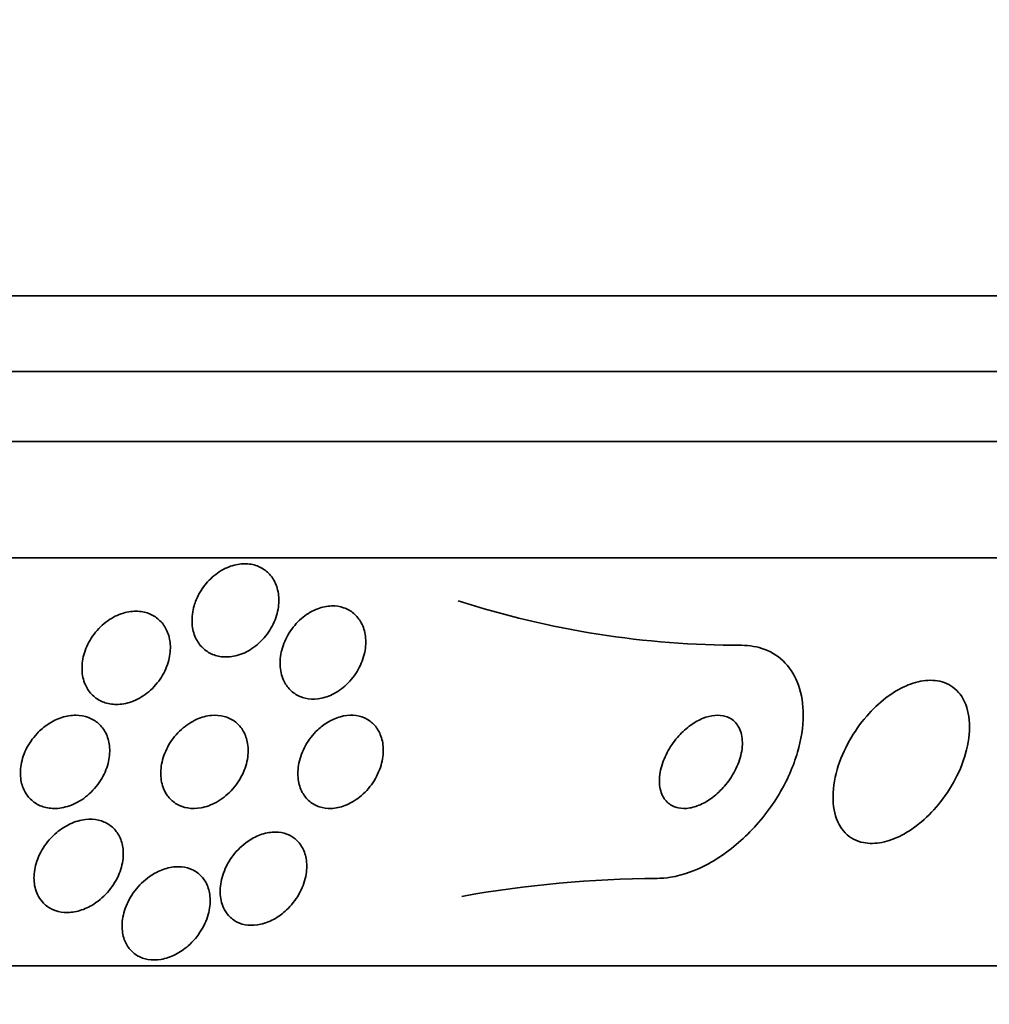
# Model space of a CAD drawing. Units: millimetres. Extents: x 0 to 780, y 0 to 1164.
# Drawn here: x 414 to 423, y 395 to 404 of the extents above; entities that cross this region are included whole.
import ezdxf
from ezdxf import colors
from ezdxf.entities.mleader import LeaderData, LeaderLine
from ezdxf.math import Vec2, Vec3

# ---------------------------------------------------------------- set-up
doc = ezdxf.new("R2010")
doc.units = ezdxf.units.MM
doc.layers.add('DV3_Défaut', color=7, linetype='Continuous')
doc.layers.add('Défaut', color=7, linetype='Continuous')

# ---------------------------------------------------------------- blocks, each defined once
blk = doc.blocks.new('_DOT')
at = {"color": 0}
blk.add_line((0, 0), (-1, 0), dxfattribs=at)
at = {"color": 0, "const_width": 0.333}
blk.add_lwpolyline([(-0.1665, 0, 1), (0.1665, 0, 1)], format="xyb", close=True, dxfattribs=at)
blk = doc.blocks.new('SE2')
at = {"layer": 'DV3_Défaut', "color": 7, "linetype": 'Continuous', "lineweight": 35}
for p, q in [((432.4478, 401.579), (378.7807, 401.579)), ((432.2027, 400.929), (379.0259, 400.929)), ((431.9601, 400.329), (379.2684, 400.329)), ((431.5199, 399.329), (379.7086, 399.329)), ((429.5904, 395.829), (381.6382, 395.829))]:
    blk.add_line(p, q, dxfattribs=at)
for centre, radius, start, end in [((420.6281, 406.5188), 7.9399, 252.17726, 269.99637), ((419.9641, 386.7539), 9.8253, 90.35062, 100.1757)]:
    blk.add_arc(centre, radius, start, end, dxfattribs=at)
for points, knots in [([(415.9723, 399.0171), (415.9953, 399.06), (416.0252, 399.1012), (416.0601, 399.1372), (416.0951, 399.1733), (416.1363, 399.2052), (416.1801, 399.2289), (416.2203, 399.2507), (416.264, 399.2663), (416.3069, 399.2737), (416.3458, 399.2804), (416.3852, 399.2806), (416.4216, 399.2741), (416.4566, 399.2678), (416.4897, 399.2553), (416.5185, 399.2379), (416.5481, 399.2199), (416.574, 399.1963), (416.5946, 399.1691), (416.6169, 399.1398), (416.6336, 399.1057), (416.6442, 399.0693), (416.6559, 399.0294), (416.6604, 398.9859), (416.658, 398.942), (416.6553, 398.8944), (416.6443, 398.845), (416.6259, 398.7978), (416.6069, 398.749), (416.5793, 398.701), (416.5451, 398.6584), (416.5121, 398.6174), (416.4719, 398.58), (416.4278, 398.5508), (416.388, 398.5243), (416.3437, 398.5038), (416.2993, 398.4918), (416.2596, 398.481), (416.2186, 398.4769), (416.1803, 398.4798), (416.1441, 398.4826), (416.1093, 398.4918), (416.0785, 398.5062), (416.0473, 398.5209), (416.0193, 398.5413), (415.9964, 398.5657), (415.9718, 398.5918), (415.9523, 398.623), (415.9386, 398.6567), (415.9235, 398.6938), (415.9152, 398.7349), (415.9136, 398.7771), (415.9119, 398.8231), (415.9181, 398.8714), (415.9319, 398.9185), (415.9416, 398.9519), (415.9552, 398.9852), (415.9723, 399.0171)], [0, 0, 0, 0, 0.057098, 0.057098, 0.057098, 0.114508, 0.114508, 0.114508, 0.167171, 0.167171, 0.167171, 0.214882, 0.214882, 0.214882, 0.260727, 0.260727, 0.260727, 0.307881, 0.307881, 0.307881, 0.358761, 0.358761, 0.358761, 0.414715, 0.414715, 0.414715, 0.475409, 0.475409, 0.475409, 0.538193, 0.538193, 0.538193, 0.598656, 0.598656, 0.598656, 0.653275, 0.653275, 0.653275, 0.702062, 0.702062, 0.702062, 0.74792, 0.74792, 0.74792, 0.794272, 0.794272, 0.794272, 0.843857, 0.843857, 0.843857, 0.898382, 0.898382, 0.898382, 0.957991, 0.957991, 0.957991, 1, 1, 1, 1]), ([(416.6992, 398.2796), (416.6812, 398.3197), (416.6712, 398.3651), (416.6696, 398.412), (416.668, 398.4587), (416.6746, 398.5081), (416.6889, 398.5563), (416.7037, 398.6062), (416.7273, 398.6564), (416.7581, 398.702), (416.7878, 398.746), (416.8252, 398.7872), (416.8673, 398.8209), (416.9053, 398.8512), (416.9483, 398.8762), (416.9922, 398.8928), (417.0312, 398.9074), (417.0721, 398.9158), (417.1109, 398.9169), (417.1472, 398.918), (417.1828, 398.9127), (417.2148, 398.9018), (417.247, 398.8908), (417.2765, 398.874), (417.3013, 398.8528), (417.3279, 398.8302), (417.3498, 398.8022), (417.3662, 398.7712), (417.3843, 398.737), (417.3961, 398.6982), (417.4012, 398.6579), (417.4069, 398.6135), (417.4048, 398.5661), (417.3952, 398.5191), (417.385, 398.4693), (417.3661, 398.4186), (417.3397, 398.3714), (417.3136, 398.3247), (417.2793, 398.28), (417.2393, 398.2422), (417.2027, 398.2075), (417.1601, 398.1775), (417.1156, 398.1562), (417.0763, 398.1373), (417.0342, 398.1245), (416.9936, 398.1196), (416.9564, 398.115), (416.9194, 398.1168), (416.8856, 398.1246), (416.8523, 398.1323), (416.8212, 398.1459), (416.7944, 398.1642), (416.7662, 398.1835), (416.742, 398.2083), (416.7231, 398.2365), (416.714, 398.2501), (416.706, 398.2645), (416.6992, 398.2796)], [0, 0, 0, 0, 0.061356, 0.061356, 0.061356, 0.122567, 0.122567, 0.122567, 0.18607, 0.18607, 0.18607, 0.247333, 0.247333, 0.247333, 0.302469, 0.302469, 0.302469, 0.351338, 0.351338, 0.351338, 0.396917, 0.396917, 0.396917, 0.442756, 0.442756, 0.442756, 0.491728, 0.491728, 0.491728, 0.545728, 0.545728, 0.545728, 0.605195, 0.605195, 0.605195, 0.668285, 0.668285, 0.668285, 0.730731, 0.730731, 0.730731, 0.7879, 0.7879, 0.7879, 0.838283, 0.838283, 0.838283, 0.884239, 0.884239, 0.884239, 0.929495, 0.929495, 0.929495, 0.977257, 0.977257, 0.977257, 1, 1, 1, 1]), ([(414.9919, 398.2554), (414.9759, 398.297), (414.9685, 398.3434), (414.9694, 398.3904), (414.9702, 398.4372), (414.9794, 398.486), (414.996, 398.533), (415.0135, 398.5824), (415.0397, 398.6312), (415.0728, 398.6751), (415.1054, 398.7181), (415.1458, 398.7578), (415.1907, 398.7894), (415.2316, 398.8182), (415.2776, 398.8412), (415.3242, 398.8551), (415.3654, 398.8675), (415.4084, 398.8731), (415.4489, 398.871), (415.4861, 398.8692), (415.5223, 398.8609), (415.5544, 398.847), (415.5862, 398.8333), (415.6149, 398.8138), (415.6386, 398.7903), (415.6637, 398.7655), (415.684, 398.7357), (415.6985, 398.7034), (415.7145, 398.6679), (415.724, 398.6284), (415.7269, 398.588), (415.7301, 398.5433), (415.7255, 398.4962), (415.7136, 398.4502), (415.7008, 398.4009), (415.6793, 398.3514), (415.6506, 398.3059), (415.6217, 398.2601), (415.5846, 398.2169), (415.542, 398.1811), (415.5024, 398.1477), (415.4567, 398.1196), (415.4093, 398.1007), (415.3675, 398.0839), (415.3229, 398.0738), (415.2802, 398.0718), (415.2418, 398.0701), (415.2037, 398.0749), (415.1693, 398.0858), (415.1361, 398.0963), (415.1054, 398.1128), (415.0794, 398.1336), (415.0524, 398.1553), (415.0297, 398.1822), (415.0125, 398.212), (415.0045, 398.2258), (414.9976, 398.2403), (414.9919, 398.2554)], [0, 0, 0, 0, 0.06045, 0.06045, 0.06045, 0.120712, 0.120712, 0.120712, 0.184089, 0.184089, 0.184089, 0.246391, 0.246391, 0.246391, 0.30315, 0.30315, 0.30315, 0.353251, 0.353251, 0.353251, 0.399203, 0.399203, 0.399203, 0.444631, 0.444631, 0.444631, 0.49262, 0.49262, 0.49262, 0.545332, 0.545332, 0.545332, 0.603625, 0.603625, 0.603625, 0.666247, 0.666247, 0.666247, 0.729382, 0.729382, 0.729382, 0.788117, 0.788117, 0.788117, 0.839959, 0.839959, 0.839959, 0.886556, 0.886556, 0.886556, 0.931589, 0.931589, 0.931589, 0.978478, 0.978478, 0.978478, 1, 1, 1, 1]), ([(420.6276, 398.579), (420.6989, 398.579), (420.7671, 398.5671), (420.8279, 398.5441), (420.8959, 398.5183), (420.9562, 398.4779), (421.0044, 398.4267), (421.0539, 398.3744), (421.092, 398.3096), (421.1176, 398.2379), (421.1453, 398.1599), (421.1588, 398.0719), (421.1587, 397.9805), (421.1586, 397.8781), (421.1415, 397.769), (421.1097, 397.6608), (421.0744, 397.5402), (421.0201, 397.4177), (420.9512, 397.3023), (420.878, 397.1796), (420.786, 397.0614), (420.6823, 396.9586), (420.5811, 396.8584), (420.4653, 396.7698), (420.3456, 396.7046), (420.2393, 396.6467), (420.1264, 396.6056), (420.0195, 396.5885), (419.9803, 396.5822), (419.9415, 396.579), (419.9039, 396.579)], [0, 0, 0, 0, 0.078622, 0.078622, 0.078622, 0.166531, 0.166531, 0.166531, 0.256444, 0.256444, 0.256444, 0.354396, 0.354396, 0.354396, 0.464387, 0.464387, 0.464387, 0.587158, 0.587158, 0.587158, 0.717892, 0.717892, 0.717892, 0.845599, 0.845599, 0.845599, 0.958869, 0.958869, 0.958869, 1, 1, 1, 1]), ([(421.6756, 396.8858), (421.7239, 396.8761), (421.7783, 396.8769), (421.834, 396.8879), (421.8897, 396.8989), (421.9482, 396.9204), (422.0048, 396.9501), (422.063, 396.9805), (422.1207, 397.0202), (422.1742, 397.0656), (422.2333, 397.1156), (422.2887, 397.1738), (422.3374, 397.2356), (422.3922, 397.3052), (422.4399, 397.381), (422.4779, 397.4578), (422.5197, 397.5426), (422.5507, 397.6306), (422.5684, 397.7152), (422.5868, 397.8031), (422.5913, 397.8899), (422.58, 397.967), (422.5694, 398.0402), (422.5439, 398.1071), (422.5045, 398.1589), (422.4698, 398.2044), (422.423, 398.2397), (422.3681, 398.2594), (422.3201, 398.2767), (422.2646, 398.2827), (422.2066, 398.2766), (422.1524, 398.2709), (422.0947, 398.2546), (422.0381, 398.2295), (421.9804, 398.2039), (421.9225, 398.1688), (421.8682, 398.1272), (421.8094, 398.0822), (421.7533, 398.0287), (421.7032, 397.971), (421.6472, 397.9065), (421.5973, 397.8351), (421.5562, 397.7622), (421.5104, 397.681), (421.4743, 397.5957), (421.4503, 397.5126), (421.4248, 397.4241), (421.4123, 397.3356), (421.4148, 397.255), (421.4173, 397.1759), (421.4346, 397.1019), (421.4669, 397.0419), (421.4959, 396.9881), (421.5382, 396.9439), (421.5906, 396.9159), (421.6165, 396.902), (421.6451, 396.8918), (421.6756, 396.8858)], [0, 0, 0, 0, 0.044478, 0.044478, 0.044478, 0.088879, 0.088879, 0.088879, 0.134423, 0.134423, 0.134423, 0.184695, 0.184695, 0.184695, 0.241367, 0.241367, 0.241367, 0.304064, 0.304064, 0.304064, 0.369346, 0.369346, 0.369346, 0.431426, 0.431426, 0.431426, 0.485963, 0.485963, 0.485963, 0.533433, 0.533433, 0.533433, 0.577642, 0.577642, 0.577642, 0.62257, 0.62257, 0.62257, 0.671281, 0.671281, 0.671281, 0.725814, 0.725814, 0.725814, 0.786625, 0.786625, 0.786625, 0.8515, 0.8515, 0.8515, 0.915242, 0.915242, 0.915242, 0.972294, 0.972294, 0.972294, 1, 1, 1, 1]), ([(414.6802, 397.9035), (414.7161, 397.9272), (414.7556, 397.9465), (414.7958, 397.9595), (414.8361, 397.9725), (414.8783, 397.9793), (414.9183, 397.979), (414.9559, 397.9786), (414.9926, 397.9719), (415.0254, 397.9595), (415.0573, 397.9474), (415.0863, 397.9297), (415.1106, 397.908), (415.1361, 397.8852), (415.157, 397.8576), (415.1724, 397.8273), (415.1895, 397.7939), (415.2003, 397.7565), (415.2048, 397.7179), (415.2099, 397.6745), (415.2072, 397.6286), (415.1973, 397.5834), (415.1865, 397.5338), (415.1668, 397.4837), (415.1396, 397.437), (415.1116, 397.389), (415.0748, 397.3432), (415.0318, 397.3044), (414.9916, 397.2681), (414.9444, 397.2368), (414.8949, 397.215), (414.8518, 397.1961), (414.8055, 397.1837), (414.7608, 397.1801), (414.7217, 397.177), (414.6828, 397.1804), (414.6477, 397.19), (414.6144, 397.1992), (414.5835, 397.2141), (414.5572, 397.2333), (414.53, 397.2532), (414.5069, 397.2781), (414.4891, 397.3059), (414.4696, 397.3365), (414.4558, 397.3713), (414.4481, 397.4077), (414.4395, 397.4486), (414.4382, 397.4926), (414.4439, 397.5365), (414.4502, 397.5852), (414.4652, 397.635), (414.4878, 397.6823), (414.5114, 397.7317), (414.544, 397.7798), (414.5834, 397.8218), (414.612, 397.8523), (414.6448, 397.8802), (414.6802, 397.9035)], [0, 0, 0, 0, 0.048119, 0.048119, 0.048119, 0.096483, 0.096483, 0.096483, 0.141759, 0.141759, 0.141759, 0.18578, 0.18578, 0.18578, 0.232104, 0.232104, 0.232104, 0.283392, 0.283392, 0.283392, 0.341082, 0.341082, 0.341082, 0.404487, 0.404487, 0.404487, 0.469818, 0.469818, 0.469818, 0.531093, 0.531093, 0.531093, 0.584283, 0.584283, 0.584283, 0.630602, 0.630602, 0.630602, 0.674335, 0.674335, 0.674335, 0.719561, 0.719561, 0.719561, 0.769288, 0.769288, 0.769288, 0.825334, 0.825334, 0.825334, 0.887571, 0.887571, 0.887571, 0.952851, 0.952851, 0.952851, 1, 1, 1, 1]), ([(415.6872, 397.3136), (415.6658, 397.3508), (415.6525, 397.3937), (415.6475, 397.4384), (415.6425, 397.4829), (415.6455, 397.5304), (415.656, 397.5773), (415.6674, 397.6277), (415.6877, 397.6788), (415.7157, 397.7265), (415.7437, 397.774), (415.7803, 397.8196), (415.823, 397.8579), (415.8618, 397.8929), (415.9071, 397.923), (415.9543, 397.9439), (415.9951, 397.9621), (416.0388, 397.9739), (416.0807, 397.9776), (416.1182, 397.981), (416.1554, 397.978), (416.1892, 397.9691), (416.222, 397.9605), (416.2523, 397.946), (416.2783, 397.9273), (416.3056, 397.9075), (416.3287, 397.8826), (416.3466, 397.8545), (416.3663, 397.8236), (416.3802, 397.7881), (416.3878, 397.7509), (416.3964, 397.7091), (416.3974, 397.6641), (416.3913, 397.6191), (416.3845, 397.5697), (416.369, 397.519), (416.3457, 397.4709), (416.3218, 397.4216), (416.289, 397.3735), (416.2494, 397.3316), (416.2124, 397.2925), (416.1682, 397.2575), (416.1208, 397.2315), (416.0795, 397.2089), (416.0345, 397.1925), (415.9905, 397.1846), (415.9519, 397.1777), (415.9129, 397.1772), (415.8771, 397.1831), (415.8432, 397.1888), (415.8112, 397.2003), (415.7834, 397.2164), (415.7546, 397.2331), (415.7296, 397.2552), (415.7095, 397.2806), (415.7013, 397.291), (415.6939, 397.3021), (415.6872, 397.3136)], [0, 0, 0, 0, 0.060221, 0.060221, 0.060221, 0.120184, 0.120184, 0.120184, 0.184672, 0.184672, 0.184672, 0.249252, 0.249252, 0.249252, 0.308164, 0.308164, 0.308164, 0.359069, 0.359069, 0.359069, 0.404434, 0.404434, 0.404434, 0.44849, 0.44849, 0.44849, 0.494861, 0.494861, 0.494861, 0.546175, 0.546175, 0.546175, 0.603831, 0.603831, 0.603831, 0.667107, 0.667107, 0.667107, 0.732212, 0.732212, 0.732212, 0.793238, 0.793238, 0.793238, 0.846269, 0.846269, 0.846269, 0.892547, 0.892547, 0.892547, 0.93631, 0.93631, 0.93631, 0.981585, 0.981585, 0.981585, 1, 1, 1, 1]), ([(417.0785, 397.9189), (417.1128, 397.9395), (417.1497, 397.9558), (417.1865, 397.9659), (417.2234, 397.9761), (417.2611, 397.9804), (417.2963, 397.9785), (417.3307, 397.9766), (417.3637, 397.9688), (417.3929, 397.956), (417.4231, 397.9427), (417.45, 397.9239), (417.4722, 397.9012), (417.4965, 397.8764), (417.5158, 397.8465), (417.5294, 397.8139), (417.5446, 397.7772), (417.5531, 397.7363), (417.5547, 397.6941), (417.5565, 397.6474), (417.55, 397.5978), (417.5357, 397.5492), (417.5206, 397.4982), (417.4965, 397.4468), (417.4646, 397.3996), (417.4341, 397.3544), (417.3953, 397.3116), (417.3516, 397.2767), (417.313, 397.246), (417.2692, 397.2204), (417.2246, 397.2035), (417.186, 397.1889), (417.1457, 397.1805), (417.1076, 397.1792), (417.0723, 397.1779), (417.038, 397.1827), (417.0072, 397.1928), (416.9759, 397.203), (416.9475, 397.2189), (416.9235, 397.2388), (416.8975, 397.2604), (416.876, 397.2873), (416.8599, 397.3171), (416.8418, 397.3507), (416.8301, 397.3888), (416.8249, 397.4286), (416.819, 397.4732), (416.8212, 397.521), (416.831, 397.5687), (416.8414, 397.6195), (416.8609, 397.6715), (416.8883, 397.7202), (416.9152, 397.7679), (416.9507, 397.814), (416.9921, 397.853), (417.0185, 397.8778), (417.0477, 397.9003), (417.0785, 397.9189)], [0, 0, 0, 0, 0.045047, 0.045047, 0.045047, 0.090202, 0.090202, 0.090202, 0.134172, 0.134172, 0.134172, 0.179599, 0.179599, 0.179599, 0.229399, 0.229399, 0.229399, 0.285386, 0.285386, 0.285386, 0.347542, 0.347542, 0.347542, 0.412919, 0.412919, 0.412919, 0.475816, 0.475816, 0.475816, 0.531211, 0.531211, 0.531211, 0.578954, 0.578954, 0.578954, 0.622925, 0.622925, 0.622925, 0.667429, 0.667429, 0.667429, 0.715756, 0.715756, 0.715756, 0.770075, 0.770075, 0.770075, 0.830875, 0.830875, 0.830875, 0.895857, 0.895857, 0.895857, 0.959734, 0.959734, 0.959734, 1, 1, 1, 1]), ([(420.0863, 397.1839), (420.1165, 397.1776), (420.1504, 397.1774), (420.1847, 397.1833), (420.219, 397.1891), (420.2546, 397.201), (420.289, 397.2175), (420.3252, 397.2349), (420.3608, 397.2577), (420.3937, 397.284), (420.4307, 397.3136), (420.4652, 397.3482), (420.4953, 397.3852), (420.5291, 397.4268), (420.5582, 397.4724), (420.5807, 397.5188), (420.605, 397.5688), (420.6223, 397.6211), (420.6307, 397.6713), (420.639, 397.7213), (420.6387, 397.7708), (420.6287, 397.8143), (420.6195, 397.8537), (420.6018, 397.8896), (420.5765, 397.9169), (420.5546, 397.9405), (420.5264, 397.9586), (420.4943, 397.9687), (420.4656, 397.9778), (420.433, 397.9809), (420.3995, 397.9778), (420.3668, 397.9748), (420.3323, 397.966), (420.2987, 397.9524), (420.2631, 397.938), (420.2275, 397.918), (420.1943, 397.8943), (420.1574, 397.8679), (420.1225, 397.8364), (420.0914, 397.8021), (420.0565, 397.7636), (420.0256, 397.7207), (420.0007, 397.6766), (419.9733, 397.6283), (419.9523, 397.5772), (419.9395, 397.5274), (419.9264, 397.4763), (419.9216, 397.425), (419.9266, 397.3787), (419.9312, 397.3355), (419.9446, 397.2951), (419.9667, 397.2629), (419.9857, 397.2351), (420.012, 397.2124), (420.0431, 397.1981), (420.0566, 397.1919), (420.0711, 397.1871), (420.0863, 397.1839)], [0, 0, 0, 0, 0.045315, 0.045315, 0.045315, 0.090472, 0.090472, 0.090472, 0.137912, 0.137912, 0.137912, 0.191239, 0.191239, 0.191239, 0.251254, 0.251254, 0.251254, 0.316167, 0.316167, 0.316167, 0.38098, 0.38098, 0.38098, 0.439768, 0.439768, 0.439768, 0.490296, 0.490296, 0.490296, 0.535283, 0.535283, 0.535283, 0.579101, 0.579101, 0.579101, 0.625412, 0.625412, 0.625412, 0.676862, 0.676862, 0.676862, 0.734841, 0.734841, 0.734841, 0.798537, 0.798537, 0.798537, 0.86395, 0.86395, 0.86395, 0.92494, 0.92494, 0.92494, 0.977607, 0.977607, 0.977607, 1, 1, 1, 1]), ([(414.5952, 396.4249), (414.5745, 396.4626), (414.5623, 396.506), (414.5585, 396.5507), (414.5547, 396.5953), (414.5591, 396.6425), (414.5709, 396.6889), (414.5839, 396.7399), (414.6061, 396.7914), (414.6362, 396.8391), (414.6667, 396.8876), (414.7063, 396.9338), (414.7522, 396.9723), (414.7874, 397.0017), (414.8271, 397.0275), (414.8687, 397.0467), (414.9104, 397.066), (414.9554, 397.0792), (414.9989, 397.0842), (415.0376, 397.0886), (415.0762, 397.0866), (415.1113, 397.0784), (415.1443, 397.0707), (415.1751, 397.0574), (415.2014, 397.0398), (415.2287, 397.0215), (415.252, 396.9983), (415.2702, 396.9722), (415.2905, 396.9432), (415.305, 396.91), (415.3136, 396.8751), (415.3235, 396.8353), (415.326, 396.7923), (415.3216, 396.7491), (415.3167, 396.7005), (415.3029, 396.6503), (415.2815, 396.6024), (415.2587, 396.5515), (415.2264, 396.5015), (415.1869, 396.4574), (415.1488, 396.415), (415.1026, 396.3765), (415.0523, 396.3474), (415.0157, 396.3262), (414.9759, 396.3095), (414.9361, 396.2991), (414.8961, 396.2887), (414.8548, 396.2846), (414.8163, 396.2874), (414.7809, 396.29), (414.7469, 396.2985), (414.717, 396.312), (414.6872, 396.3254), (414.6607, 396.344), (414.6389, 396.3661), (414.6216, 396.3836), (414.607, 396.4035), (414.5952, 396.4249)], [0, 0, 0, 0, 0.06023, 0.06023, 0.06023, 0.120138, 0.120138, 0.120138, 0.185975, 0.185975, 0.185975, 0.252905, 0.252905, 0.252905, 0.303834, 0.303834, 0.303834, 0.355149, 0.355149, 0.355149, 0.400537, 0.400537, 0.400537, 0.443162, 0.443162, 0.443162, 0.48733, 0.48733, 0.48733, 0.536279, 0.536279, 0.536279, 0.592148, 0.592148, 0.592148, 0.655192, 0.655192, 0.655192, 0.722344, 0.722344, 0.722344, 0.786997, 0.786997, 0.786997, 0.833654, 0.833654, 0.833654, 0.880565, 0.880565, 0.880565, 0.923563, 0.923563, 0.923563, 0.966304, 0.966304, 0.966304, 1, 1, 1, 1]), ([(416.1843, 396.3262), (416.1656, 396.3663), (416.1559, 396.4121), (416.1549, 396.4594), (416.1538, 396.5066), (416.1614, 396.5565), (416.1769, 396.6055), (416.1933, 396.6576), (416.2193, 396.7102), (416.2533, 396.7583), (416.286, 396.8044), (416.3273, 396.8481), (416.374, 396.8833), (416.4079, 396.909), (416.4455, 396.9309), (416.484, 396.9467), (416.5227, 396.9625), (416.5635, 396.9725), (416.6023, 396.9754), (416.638, 396.978), (416.673, 396.9747), (416.7046, 396.966), (416.7359, 396.9574), (416.7645, 396.9433), (416.7889, 396.9252), (416.8152, 396.9057), (416.8372, 396.8812), (416.8541, 396.8538), (416.8731, 396.8227), (416.8861, 396.7872), (416.8928, 396.7499), (416.9006, 396.7073), (416.9004, 396.6613), (416.8929, 396.6152), (416.8846, 396.5644), (416.8671, 396.512), (416.8414, 396.4624), (416.8153, 396.412), (416.7798, 396.3628), (416.7374, 396.3203), (416.7053, 396.2881), (416.6684, 396.259), (416.6291, 396.2359), (416.5895, 396.2127), (416.5463, 396.1949), (416.5037, 396.1853), (416.4661, 396.1767), (416.428, 396.1742), (416.3929, 396.178), (416.3597, 396.1816), (416.3284, 396.1907), (416.301, 396.2044), (416.2723, 396.2187), (416.2473, 396.2382), (416.2269, 396.261), (416.2096, 396.2804), (416.1953, 396.3025), (416.1843, 396.3262)], [0, 0, 0, 0, 0.063557, 0.063557, 0.063557, 0.126878, 0.126878, 0.126878, 0.194388, 0.194388, 0.194388, 0.259343, 0.259343, 0.259343, 0.306277, 0.306277, 0.306277, 0.353468, 0.353468, 0.353468, 0.396674, 0.396674, 0.396674, 0.439447, 0.439447, 0.439447, 0.485569, 0.485569, 0.485569, 0.537792, 0.537792, 0.537792, 0.5975, 0.5975, 0.5975, 0.663455, 0.663455, 0.663455, 0.730549, 0.730549, 0.730549, 0.781044, 0.781044, 0.781044, 0.831936, 0.831936, 0.831936, 0.87679, 0.87679, 0.87679, 0.918949, 0.918949, 0.918949, 0.962908, 0.962908, 0.962908, 1, 1, 1, 1]), ([(415.8805, 396.0006), (415.8473, 395.9715), (415.8097, 395.9456), (415.7703, 395.9256), (415.7306, 395.9056), (415.6878, 395.891), (415.6461, 395.884), (415.6083, 395.8777), (415.5702, 395.8775), (415.5355, 395.8834), (415.5029, 395.8889), (415.4723, 395.9), (415.4458, 395.9153), (415.4181, 395.9313), (415.3942, 395.9523), (415.3752, 395.9764), (415.3538, 396.0033), (415.3379, 396.0347), (415.3277, 396.0682), (415.3159, 396.1067), (415.3114, 396.1488), (415.3137, 396.1916), (415.3164, 396.2402), (415.3279, 396.2909), (415.3474, 396.3399), (415.3681, 396.392), (415.3984, 396.4438), (415.4366, 396.4902), (415.4729, 396.5344), (415.5178, 396.5753), (415.5672, 396.607), (415.6026, 396.6297), (415.6412, 396.6483), (415.6802, 396.6607), (415.7193, 396.6731), (415.76, 396.6795), (415.7982, 396.679), (415.8333, 396.6786), (415.8674, 396.6723), (415.8976, 396.6609), (415.9278, 396.6496), (415.955, 396.6329), (415.9776, 396.6127), (416.0023, 396.5907), (416.0222, 396.564), (416.0368, 396.5348), (416.0535, 396.5014), (416.0637, 396.4641), (416.0676, 396.4254), (416.0721, 396.3811), (416.0684, 396.3339), (416.0572, 396.2872), (416.0449, 396.2357), (416.0231, 396.1833), (415.9932, 396.1344), (415.9637, 396.0862), (415.9253, 396.0398), (415.8805, 396.0006)], [0, 0, 0, 0, 0.048889, 0.048889, 0.048889, 0.098146, 0.098146, 0.098146, 0.142699, 0.142699, 0.142699, 0.184507, 0.184507, 0.184507, 0.228135, 0.228135, 0.228135, 0.277025, 0.277025, 0.277025, 0.333434, 0.333434, 0.333434, 0.397519, 0.397519, 0.397519, 0.465714, 0.465714, 0.465714, 0.530749, 0.530749, 0.530749, 0.576861, 0.576861, 0.576861, 0.623219, 0.623219, 0.623219, 0.665783, 0.665783, 0.665783, 0.708217, 0.708217, 0.708217, 0.75433, 0.75433, 0.75433, 0.80689, 0.80689, 0.80689, 0.867254, 0.867254, 0.867254, 0.933981, 0.933981, 0.933981, 1, 1, 1, 1])]:
    blk.add_open_spline(points, degree=3, knots=knots, dxfattribs=at)

msp = doc.modelspace()

# ---------------------------------------------------------------- block references
at = {"layer": 'Défaut'}
msp.add_blockref('SE2', (0, 0), dxfattribs=at)

# ---------------------------------------------------------------- leaders
at = {"layer": 'Défaut', "color": 7, "linetype": 'Continuous', "lineweight": 18}
ml = msp.add_multileader_mtext('Standard', dxfattribs=at)
ml.set_content('{\\pxsm0.9;\\fSolid Edge ISO|b1||i0||c0|p34;\\W1.;28/08/2017\\P}', color=256)
ml.set_leader_properties()
ml.set_arrow_properties(name='DOT')
ml.build(insert=Vec2(0, 0))
ml.multileader.update_dxf_attribs({"leader_type": 0, "dogleg_length": 0, "arrow_head_size": 12})
ctx = ml.context
ctx.base_point, ctx.char_height, ctx.arrow_head_size, ctx.landing_gap_size = Vec3(656.6018, 1156.9733), 12, 12, 4.2
notes = []
notes.append((ctx, [(0, (0, 0, 0), (0, 0), (1, 0), 1, [])]))
ctx.mtext.insert = Vec3(658.6018, 1163.0934)
for ctx, leaders in notes:
    for number, flags, end, landing, length, lines in leaders:
        leader = LeaderData()
        leader.index, (leader.has_last_leader_line, leader.has_dogleg_vector, leader.attachment_direction) = number, flags
        leader.last_leader_point, leader.dogleg_vector, leader.dogleg_length = Vec3(end), Vec3(landing), length
        for number, points, colour, breaks in lines:
            line = LeaderLine()
            line.index, line.vertices, line.color, line.breaks = number, Vec3.list(points), colors.encode_raw_color(colour), breaks
            leader.lines.append(line)
        ctx.leaders.append(leader)

doc.saveas('drawing.dxf')
